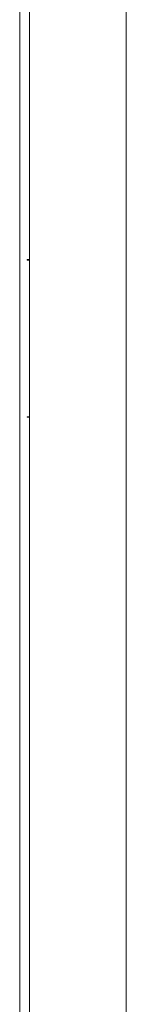
# Model space of a CAD drawing. Units: millimetres. Extents: x -441 to 2700, y -2268 to 728.
# Drawn here: x 2650 to 2697, y -584 to -146 of the extents above; entities that cross this region are included whole.
import ezdxf

# ---------------------------------------------------------------- set-up
doc = ezdxf.new("R2010")
doc.units = ezdxf.units.MM

# ---------------------------------------------------------------- blocks, each defined once
blk = doc.blocks.new('A$C772C037F')
at = {"color": 0, "linetype": 'Continuous', "lineweight": 0, "extrusion": (-9.95799e-17, 1, 2.22045e-16)}
for p, q in [((253, 788.4), (253, -715.6)), ((257.4, -718.17), (257.4, 790.98)), ((300.4, 790.98), (300.4, -718.17)), ((256.4, -145.17), (256.4, -145.37)), ((256.4, -145.17), (257.4, -145.17)), ((257.4, -145.37), (256.4, -145.37)), ((256.4, -214.97), (256.4, -215.17)), ((256.4, -214.97), (257.4, -214.97)), ((257.4, -215.17), (256.4, -215.17))]:
    blk.add_line(p, q, dxfattribs=at)

msp = doc.modelspace()

# ---------------------------------------------------------------- block references
msp.add_blockref('A$C772C037F', (2396.986, -107.798))

doc.saveas('drawing.dxf')
